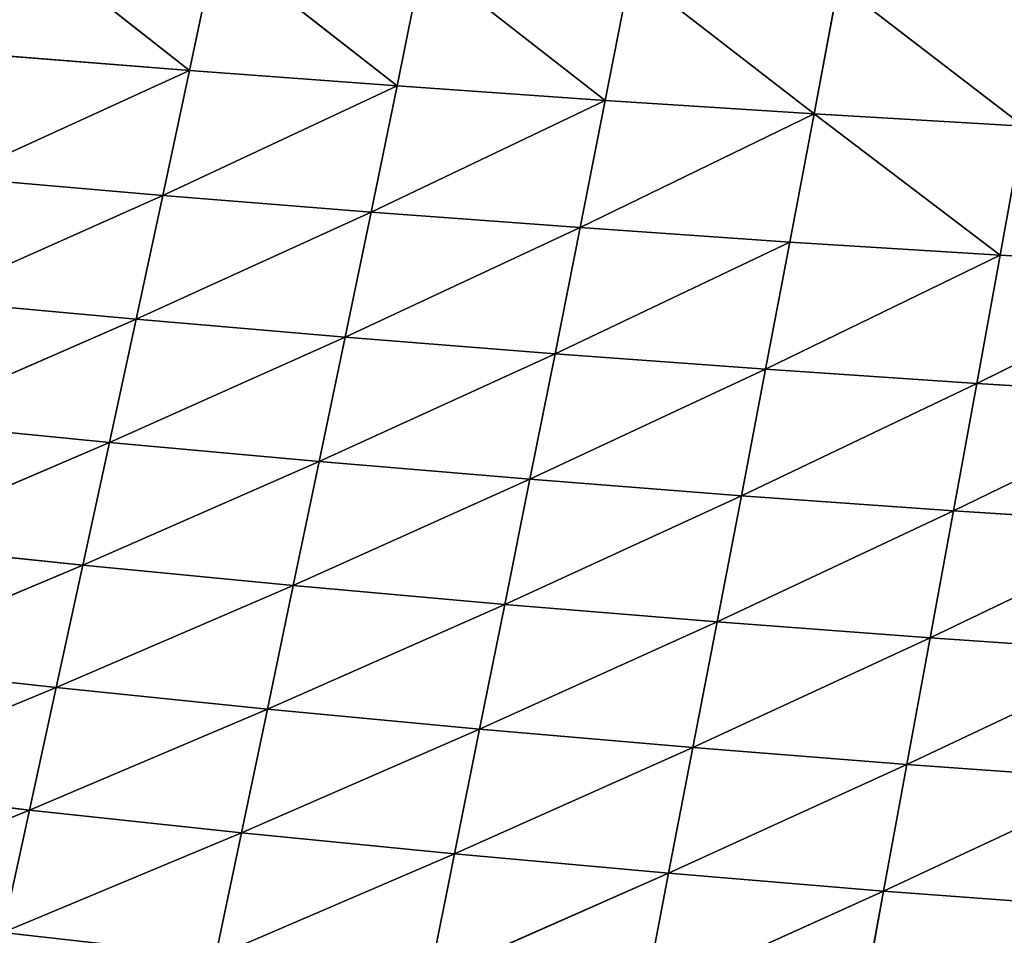
# Model space of a CAD drawing. Extents: x 4.5 to 24.5, y 5.2 to 23.5.
# Drawn here: x 11.6 to 12.2, y 17.8 to 18.3 of the extents above; entities that cross this region are included whole.
import ezdxf

# ---------------------------------------------------------------- set-up
doc = ezdxf.new("R2010")
doc.units = 0
doc.header["$MEASUREMENT"] = 0
doc.layers.get('0').update_dxf_attribs({"color": 13, "linetype": 'CONTINUOUS'})
doc.layers.add('DEFAULT', color=250, linetype='CONTINUOUS')

# ---------------------------------------------------------------- blocks, each defined once
blk = doc.blocks.new('GROUP_2')
at = {"color": 7}
for p, q in [((7.13827, 13.15769, 4.7623), (7.24186, 13.07602, 4.63458)), ((7.24186, 13.07602, 4.63458), (7.25723, 13.14895, 4.75325)), ((7.25723, 13.14895, 4.75325), (7.3616, 13.06709, 4.62443)), ((7.3616, 13.06709, 4.62443), (7.37655, 13.14075, 4.74488)), ((7.37655, 13.14075, 4.74488), (7.4817, 13.05877, 4.61509)), ((7.4817, 13.05877, 4.61509), (7.4962, 13.1331, 4.73719)), ((7.4962, 13.1331, 4.73719), (7.60216, 13.05107, 4.60654)), ((7.60216, 13.05107, 4.60654), (7.61616, 13.126, 4.73018)), ((7.61616, 13.126, 4.73018), (7.72292, 13.04395, 4.59878)), ((7.24186, 13.07602, 4.63458), (7.12255, 13.08554, 4.64554)), ((7.10683, 13.01428, 4.52828), (7.24186, 13.07602, 4.63458)), ((7.24186, 13.07602, 4.63458), (7.2265, 13.00399, 4.51541)), ((7.3616, 13.06709, 4.62443), (7.24186, 13.07602, 4.63458)), ((7.2265, 13.00399, 4.51541), (7.3616, 13.06709, 4.62443)), ((7.3616, 13.06709, 4.62443), (7.34664, 12.99436, 4.50348)), ((7.4817, 13.05877, 4.61509), (7.3616, 13.06709, 4.62443)), ((7.34664, 12.99436, 4.50348), (7.4817, 13.05877, 4.61509)), ((7.4817, 13.05877, 4.61509), (7.46721, 12.98539, 4.49247)), ((7.60216, 13.05107, 4.60654), (7.4817, 13.05877, 4.61509)), ((7.46721, 12.98539, 4.49247), (7.60216, 13.05107, 4.60654)), ((7.60216, 13.05107, 4.60654), (7.58817, 12.97707, 4.48238)), ((7.60216, 13.05107, 4.60654), (7.70947, 12.96942, 4.4732)), ((7.72292, 13.04395, 4.59878), (7.60216, 13.05107, 4.60654)), ((7.70947, 12.96942, 4.4732), (7.72292, 13.04395, 4.59878)), ((7.2265, 13.00399, 4.51541), (7.10683, 13.01428, 4.52828)), ((7.09112, 12.94359, 4.41066), (7.2265, 13.00399, 4.51541)), ((7.2265, 13.00399, 4.51541), (7.21115, 12.93253, 4.39588)), ((7.34664, 12.99436, 4.50348), (7.2265, 13.00399, 4.51541)), ((7.21115, 12.93253, 4.39588), (7.34664, 12.99436, 4.50348)), ((7.34664, 12.99436, 4.50348), (7.3317, 12.9222, 4.38215)), ((7.46721, 12.98539, 4.49247), (7.34664, 12.99436, 4.50348)), ((7.3317, 12.9222, 4.38215), (7.46721, 12.98539, 4.49247)), ((7.46721, 12.98539, 4.49247), (7.45273, 12.91259, 4.36948)), ((7.58817, 12.97707, 4.48238), (7.46721, 12.98539, 4.49247)), ((7.45273, 12.91259, 4.36948), (7.58817, 12.97707, 4.48238)), ((7.58817, 12.97707, 4.48238), (7.57418, 12.90369, 4.35784)), ((7.70947, 12.96942, 4.4732), (7.58817, 12.97707, 4.48238)), ((7.57418, 12.90369, 4.35784), (7.70947, 12.96942, 4.4732)), ((7.70947, 12.96942, 4.4732), (7.69602, 12.8955, 4.34724)), ((7.83109, 12.96242, 4.46492), (7.70947, 12.96942, 4.4732)), ((7.69602, 12.8955, 4.34724), (7.83109, 12.96242, 4.46492)), ((7.21115, 12.93253, 4.39588), (7.09112, 12.94359, 4.41066)), ((7.07541, 12.87329, 4.29284), (7.21115, 12.93253, 4.39588)), ((7.21115, 12.93253, 4.39588), (7.1958, 12.86149, 4.27614)), ((7.3317, 12.9222, 4.38215), (7.21115, 12.93253, 4.39588)), ((7.1958, 12.86149, 4.27614), (7.3317, 12.9222, 4.38215)), ((7.3317, 12.9222, 4.38215), (7.31676, 12.85046, 4.26062)), ((7.45273, 12.91259, 4.36948), (7.3317, 12.9222, 4.38215)), ((7.31676, 12.85046, 4.26062), (7.45273, 12.91259, 4.36948)), ((7.45273, 12.91259, 4.36948), (7.43823, 12.8402, 4.24627)), ((7.57418, 12.90369, 4.35784), (7.45273, 12.91259, 4.36948)), ((7.43823, 12.8402, 4.24627), (7.57418, 12.90369, 4.35784)), ((7.57418, 12.90369, 4.35784), (7.56019, 12.83072, 4.23309)), ((7.69602, 12.8955, 4.34724), (7.57418, 12.90369, 4.35784)), ((7.56019, 12.83072, 4.23309), (7.69602, 12.8955, 4.34724)), ((7.69602, 12.8955, 4.34724), (7.68256, 12.82201, 4.22106)), ((7.81821, 12.88802, 4.33765), (7.69602, 12.8955, 4.34724)), ((7.68256, 12.82201, 4.22106), (7.81821, 12.88802, 4.33765)), ((7.1958, 12.86149, 4.27614), (7.07541, 12.87329, 4.29284)), ((7.05969, 12.80324, 4.17488), (7.1958, 12.86149, 4.27614)), ((7.1958, 12.86149, 4.27614), (7.18043, 12.79069, 4.15627)), ((7.31676, 12.85046, 4.26062), (7.1958, 12.86149, 4.27614)), ((7.18043, 12.79069, 4.15627), (7.31676, 12.85046, 4.26062)), ((7.31676, 12.85046, 4.26062), (7.30179, 12.77896, 4.13895)), ((7.43823, 12.8402, 4.24627), (7.31676, 12.85046, 4.26062)), ((7.30179, 12.77896, 4.13895), (7.43823, 12.8402, 4.24627)), ((7.43823, 12.8402, 4.24627), (7.42373, 12.76807, 4.12293)), ((7.56019, 12.83072, 4.23309), (7.43823, 12.8402, 4.24627)), ((7.42373, 12.76807, 4.12293), (7.56019, 12.83072, 4.23309)), ((7.56019, 12.83072, 4.23309), (7.54618, 12.75801, 4.1082)), ((7.68256, 12.82201, 4.22106), (7.56019, 12.83072, 4.23309)), ((7.54618, 12.75801, 4.1082), (7.68256, 12.82201, 4.22106)), ((7.68256, 12.82201, 4.22106), (7.66911, 12.74877, 4.09474)), ((7.80534, 12.81406, 4.21017), (7.68256, 12.82201, 4.22106)), ((7.66911, 12.74877, 4.09474), (7.80534, 12.81406, 4.21017)), ((7.18043, 12.79069, 4.15627), (7.05969, 12.80324, 4.17488)), ((7.04397, 12.73334, 4.05685), (7.18043, 12.79069, 4.15627)), ((7.18043, 12.79069, 4.15627), (7.16507, 12.72002, 4.03631)), ((7.30179, 12.77896, 4.13895), (7.18043, 12.79069, 4.15627)), ((7.16507, 12.72002, 4.03631), (7.30179, 12.77896, 4.13895)), ((7.30179, 12.77896, 4.13895), (7.28684, 12.70762, 4.01719)), ((7.42373, 12.76807, 4.12293), (7.30179, 12.77896, 4.13895)), ((7.28684, 12.70762, 4.01719), (7.42373, 12.76807, 4.12293)), ((7.42373, 12.76807, 4.12293), (7.40923, 12.69608, 3.9995)), ((7.54618, 12.75801, 4.1082), (7.42373, 12.76807, 4.12293)), ((7.40923, 12.69608, 3.9995), (7.54618, 12.75801, 4.1082)), ((7.54618, 12.75801, 4.1082), (7.53219, 12.68545, 3.98321)), ((7.66911, 12.74877, 4.09474), (7.54618, 12.75801, 4.1082)), ((7.53219, 12.68545, 3.98321), (7.66911, 12.74877, 4.09474)), ((7.66911, 12.74877, 4.09474), (7.65565, 12.67569, 3.96833)), ((7.79245, 12.74035, 4.08253), (7.66911, 12.74877, 4.09474)), ((7.65565, 12.67569, 3.96833), (7.79245, 12.74035, 4.08253)), ((7.16507, 12.72002, 4.03631), (7.04397, 12.73334, 4.05685)), ((7.02826, 12.66346, 3.93879), (7.16507, 12.72002, 4.03631)), ((7.16507, 12.72002, 4.03631), (7.14971, 12.64941, 3.91633)), ((7.28684, 12.70762, 4.01719), (7.16507, 12.72002, 4.03631)), ((7.14971, 12.64941, 3.91633), (7.28684, 12.70762, 4.01719)), ((7.28684, 12.70762, 4.01719), (7.2719, 12.6363, 3.89542)), ((7.40923, 12.69608, 3.9995), (7.28684, 12.70762, 4.01719)), ((7.2719, 12.6363, 3.89542), (7.40923, 12.69608, 3.9995)), ((7.40923, 12.69608, 3.9995), (7.39475, 12.62414, 3.87605)), ((7.53219, 12.68545, 3.98321), (7.40923, 12.69608, 3.9995)), ((7.39475, 12.62414, 3.87605), (7.53219, 12.68545, 3.98321)), ((7.53219, 12.68545, 3.98321), (7.5182, 12.61292, 3.85821)), ((7.65565, 12.67569, 3.96833), (7.53219, 12.68545, 3.98321)), ((7.5182, 12.61292, 3.85821), (7.65565, 12.67569, 3.96833)), ((7.65565, 12.67569, 3.96833), (7.64219, 12.60264, 3.8419)), ((7.77956, 12.6668, 3.95482), (7.65565, 12.67569, 3.96833)), ((7.14971, 12.64941, 3.91633), (7.02826, 12.66346, 3.93879)), ((7.64219, 12.60264, 3.8419), (7.77956, 12.6668, 3.95482)), ((7.01255, 12.59352, 3.82077), (7.14971, 12.64941, 3.91633)), ((7.14971, 12.64941, 3.91633), (7.13436, 12.57873, 3.79639)), ((7.2719, 12.6363, 3.89542), (7.14971, 12.64941, 3.91633)), ((7.13436, 12.57873, 3.79639), (7.2719, 12.6363, 3.89542)), ((7.2719, 12.6363, 3.89542), (7.25696, 12.56493, 3.77368)), ((7.39475, 12.62414, 3.87605), (7.2719, 12.6363, 3.89542)), ((7.25696, 12.56493, 3.77368), (7.39475, 12.62414, 3.87605)), ((7.39475, 12.62414, 3.87605), (7.38026, 12.55213, 3.75263)), ((7.5182, 12.61292, 3.85821), (7.39475, 12.62414, 3.87605)), ((7.38026, 12.55213, 3.75263), (7.5182, 12.61292, 3.85821)), ((7.5182, 12.61292, 3.85821), (7.50422, 12.54033, 3.73325)), ((7.64219, 12.60264, 3.8419), (7.5182, 12.61292, 3.85821)), ((7.50422, 12.54033, 3.73325), (7.64219, 12.60264, 3.8419)), ((7.64219, 12.60264, 3.8419), (7.62875, 12.52954, 3.7155)), ((7.76668, 12.59328, 3.82708), (7.64219, 12.60264, 3.8419)), ((7.25696, 12.56493, 3.77368), (7.13436, 12.57873, 3.79639))]:
    blk.add_line(p, q, dxfattribs=at)
at = {"layer": 'DEFAULT', "color": 7}
mesh = blk.add_polyface(dxfattribs=at)
corners = [(7.13827, 13.15769, 4.7623), (7.12255, 13.08554, 4.64554), (7.24186, 13.07602, 4.63458)]
mesh.append_faces([[corners[k] for k in face] for face in [(0, 1, 2)]], dxfattribs={"color": 7})
mesh = blk.add_polyface(dxfattribs=at)
corners = [(7.13827, 13.15769, 4.7623), (7.24186, 13.07602, 4.63458), (7.25723, 13.14895, 4.75325)]
mesh.append_faces([[corners[k] for k in face] for face in [(0, 1, 2)]], dxfattribs={"color": 7})
mesh = blk.add_polyface(dxfattribs=at)
corners = [(7.25723, 13.14895, 4.75325), (7.24186, 13.07602, 4.63458), (7.3616, 13.06709, 4.62443)]
mesh.append_faces([[corners[k] for k in face] for face in [(0, 1, 2)]], dxfattribs={"color": 7})
mesh = blk.add_polyface(dxfattribs=at)
corners = [(7.25723, 13.14895, 4.75325), (7.3616, 13.06709, 4.62443), (7.37655, 13.14075, 4.74488)]
mesh.append_faces([[corners[k] for k in face] for face in [(0, 1, 2)]], dxfattribs={"color": 7})
mesh = blk.add_polyface(dxfattribs=at)
corners = [(7.37655, 13.14075, 4.74488), (7.3616, 13.06709, 4.62443), (7.4817, 13.05877, 4.61509)]
mesh.append_faces([[corners[k] for k in face] for face in [(0, 1, 2)]], dxfattribs={"color": 7})
mesh = blk.add_polyface(dxfattribs=at)
corners = [(7.37655, 13.14075, 4.74488), (7.4817, 13.05877, 4.61509), (7.4962, 13.1331, 4.73719)]
mesh.append_faces([[corners[k] for k in face] for face in [(0, 1, 2)]], dxfattribs={"color": 7})
mesh = blk.add_polyface(dxfattribs=at)
corners = [(7.4962, 13.1331, 4.73719), (7.4817, 13.05877, 4.61509), (7.60216, 13.05107, 4.60654)]
mesh.append_faces([[corners[k] for k in face] for face in [(0, 1, 2)]], dxfattribs={"color": 7})
mesh = blk.add_polyface(dxfattribs=at)
corners = [(7.4962, 13.1331, 4.73719), (7.60216, 13.05107, 4.60654), (7.61616, 13.126, 4.73018)]
mesh.append_faces([[corners[k] for k in face] for face in [(0, 1, 2)]], dxfattribs={"color": 7})
mesh = blk.add_polyface(dxfattribs=at)
corners = [(7.61616, 13.126, 4.73018), (7.60216, 13.05107, 4.60654), (7.72292, 13.04395, 4.59878)]
mesh.append_faces([[corners[k] for k in face] for face in [(0, 1, 2)]], dxfattribs={"color": 7})
mesh = blk.add_polyface(dxfattribs=at)
corners = [(7.61616, 13.126, 4.73018), (7.72292, 13.04395, 4.59878), (7.73639, 13.11943, 4.72383)]
mesh.append_faces([[corners[k] for k in face] for face in [(0, 1, 2)]], dxfattribs={"color": 7})
mesh = blk.add_polyface(dxfattribs=at)
corners = [(7.12255, 13.08554, 4.64554), (7.10683, 13.01428, 4.52828), (7.24186, 13.07602, 4.63458)]
mesh.append_faces([[corners[k] for k in face] for face in [(0, 1, 2)]], dxfattribs={"color": 7})
mesh = blk.add_polyface(dxfattribs=at)
corners = [(7.24186, 13.07602, 4.63458), (7.10683, 13.01428, 4.52828), (7.2265, 13.00399, 4.51541)]
mesh.append_faces([[corners[k] for k in face] for face in [(0, 1, 2)]], dxfattribs={"color": 7})
mesh = blk.add_polyface(dxfattribs=at)
corners = [(7.24186, 13.07602, 4.63458), (7.2265, 13.00399, 4.51541), (7.3616, 13.06709, 4.62443)]
mesh.append_faces([[corners[k] for k in face] for face in [(0, 1, 2)]], dxfattribs={"color": 7})
mesh = blk.add_polyface(dxfattribs=at)
corners = [(7.3616, 13.06709, 4.62443), (7.2265, 13.00399, 4.51541), (7.34664, 12.99436, 4.50348)]
mesh.append_faces([[corners[k] for k in face] for face in [(0, 1, 2)]], dxfattribs={"color": 7})
mesh = blk.add_polyface(dxfattribs=at)
corners = [(7.3616, 13.06709, 4.62443), (7.34664, 12.99436, 4.50348), (7.4817, 13.05877, 4.61509)]
mesh.append_faces([[corners[k] for k in face] for face in [(0, 1, 2)]], dxfattribs={"color": 7})
mesh = blk.add_polyface(dxfattribs=at)
corners = [(7.4817, 13.05877, 4.61509), (7.34664, 12.99436, 4.50348), (7.46721, 12.98539, 4.49247)]
mesh.append_faces([[corners[k] for k in face] for face in [(0, 1, 2)]], dxfattribs={"color": 7})
mesh = blk.add_polyface(dxfattribs=at)
corners = [(7.4817, 13.05877, 4.61509), (7.46721, 12.98539, 4.49247), (7.60216, 13.05107, 4.60654)]
mesh.append_faces([[corners[k] for k in face] for face in [(0, 1, 2)]], dxfattribs={"color": 7})
mesh = blk.add_polyface(dxfattribs=at)
corners = [(7.60216, 13.05107, 4.60654), (7.46721, 12.98539, 4.49247), (7.58817, 12.97707, 4.48238)]
mesh.append_faces([[corners[k] for k in face] for face in [(0, 1, 2)]], dxfattribs={"color": 7})
mesh = blk.add_polyface(dxfattribs=at)
corners = [(7.60216, 13.05107, 4.60654), (7.58817, 12.97707, 4.48238), (7.70947, 12.96942, 4.4732)]
mesh.append_faces([[corners[k] for k in face] for face in [(0, 1, 2)]], dxfattribs={"color": 7})
mesh = blk.add_polyface(dxfattribs=at)
corners = [(7.60216, 13.05107, 4.60654), (7.70947, 12.96942, 4.4732), (7.72292, 13.04395, 4.59878)]
mesh.append_faces([[corners[k] for k in face] for face in [(0, 1, 2)]], dxfattribs={"color": 7})
mesh = blk.add_polyface(dxfattribs=at)
corners = [(7.72292, 13.04395, 4.59878), (7.70947, 12.96942, 4.4732), (7.83109, 12.96242, 4.46492)]
mesh.append_faces([[corners[k] for k in face] for face in [(0, 1, 2)]], dxfattribs={"color": 7})
mesh = blk.add_polyface(dxfattribs=at)
corners = [(7.10683, 13.01428, 4.52828), (7.09112, 12.94359, 4.41066), (7.2265, 13.00399, 4.51541)]
mesh.append_faces([[corners[k] for k in face] for face in [(0, 1, 2)]], dxfattribs={"color": 7})
mesh = blk.add_polyface(dxfattribs=at)
corners = [(7.2265, 13.00399, 4.51541), (7.09112, 12.94359, 4.41066), (7.21115, 12.93253, 4.39588)]
mesh.append_faces([[corners[k] for k in face] for face in [(0, 1, 2)]], dxfattribs={"color": 7})
mesh = blk.add_polyface(dxfattribs=at)
corners = [(7.2265, 13.00399, 4.51541), (7.21115, 12.93253, 4.39588), (7.34664, 12.99436, 4.50348)]
mesh.append_faces([[corners[k] for k in face] for face in [(0, 1, 2)]], dxfattribs={"color": 7})
mesh = blk.add_polyface(dxfattribs=at)
corners = [(7.34664, 12.99436, 4.50348), (7.21115, 12.93253, 4.39588), (7.3317, 12.9222, 4.38215)]
mesh.append_faces([[corners[k] for k in face] for face in [(0, 1, 2)]], dxfattribs={"color": 7})
mesh = blk.add_polyface(dxfattribs=at)
corners = [(7.34664, 12.99436, 4.50348), (7.3317, 12.9222, 4.38215), (7.46721, 12.98539, 4.49247)]
mesh.append_faces([[corners[k] for k in face] for face in [(0, 1, 2)]], dxfattribs={"color": 7})
mesh = blk.add_polyface(dxfattribs=at)
corners = [(7.46721, 12.98539, 4.49247), (7.3317, 12.9222, 4.38215), (7.45273, 12.91259, 4.36948)]
mesh.append_faces([[corners[k] for k in face] for face in [(0, 1, 2)]], dxfattribs={"color": 7})
mesh = blk.add_polyface(dxfattribs=at)
corners = [(7.46721, 12.98539, 4.49247), (7.45273, 12.91259, 4.36948), (7.58817, 12.97707, 4.48238)]
mesh.append_faces([[corners[k] for k in face] for face in [(0, 1, 2)]], dxfattribs={"color": 7})
mesh = blk.add_polyface(dxfattribs=at)
corners = [(7.58817, 12.97707, 4.48238), (7.45273, 12.91259, 4.36948), (7.57418, 12.90369, 4.35784)]
mesh.append_faces([[corners[k] for k in face] for face in [(0, 1, 2)]], dxfattribs={"color": 7})
mesh = blk.add_polyface(dxfattribs=at)
corners = [(7.58817, 12.97707, 4.48238), (7.57418, 12.90369, 4.35784), (7.70947, 12.96942, 4.4732)]
mesh.append_faces([[corners[k] for k in face] for face in [(0, 1, 2)]], dxfattribs={"color": 7})
mesh = blk.add_polyface(dxfattribs=at)
corners = [(7.70947, 12.96942, 4.4732), (7.57418, 12.90369, 4.35784), (7.69602, 12.8955, 4.34724)]
mesh.append_faces([[corners[k] for k in face] for face in [(0, 1, 2)]], dxfattribs={"color": 7})
mesh = blk.add_polyface(dxfattribs=at)
corners = [(7.70947, 12.96942, 4.4732), (7.69602, 12.8955, 4.34724), (7.83109, 12.96242, 4.46492)]
mesh.append_faces([[corners[k] for k in face] for face in [(0, 1, 2)]], dxfattribs={"color": 7})
mesh = blk.add_polyface(dxfattribs=at)
corners = [(7.83109, 12.96242, 4.46492), (7.69602, 12.8955, 4.34724), (7.81821, 12.88802, 4.33765)]
mesh.append_faces([[corners[k] for k in face] for face in [(0, 1, 2)]], dxfattribs={"color": 7})
mesh = blk.add_polyface(dxfattribs=at)
corners = [(7.09112, 12.94359, 4.41066), (7.07541, 12.87329, 4.29284), (7.21115, 12.93253, 4.39588)]
mesh.append_faces([[corners[k] for k in face] for face in [(0, 1, 2)]], dxfattribs={"color": 7})
mesh = blk.add_polyface(dxfattribs=at)
corners = [(7.21115, 12.93253, 4.39588), (7.07541, 12.87329, 4.29284), (7.1958, 12.86149, 4.27614)]
mesh.append_faces([[corners[k] for k in face] for face in [(0, 1, 2)]], dxfattribs={"color": 7})
mesh = blk.add_polyface(dxfattribs=at)
corners = [(7.21115, 12.93253, 4.39588), (7.1958, 12.86149, 4.27614), (7.3317, 12.9222, 4.38215)]
mesh.append_faces([[corners[k] for k in face] for face in [(0, 1, 2)]], dxfattribs={"color": 7})
mesh = blk.add_polyface(dxfattribs=at)
corners = [(7.3317, 12.9222, 4.38215), (7.1958, 12.86149, 4.27614), (7.31676, 12.85046, 4.26062)]
mesh.append_faces([[corners[k] for k in face] for face in [(0, 1, 2)]], dxfattribs={"color": 7})
mesh = blk.add_polyface(dxfattribs=at)
corners = [(7.3317, 12.9222, 4.38215), (7.31676, 12.85046, 4.26062), (7.45273, 12.91259, 4.36948)]
mesh.append_faces([[corners[k] for k in face] for face in [(0, 1, 2)]], dxfattribs={"color": 7})
mesh = blk.add_polyface(dxfattribs=at)
corners = [(7.45273, 12.91259, 4.36948), (7.31676, 12.85046, 4.26062), (7.43823, 12.8402, 4.24627)]
mesh.append_faces([[corners[k] for k in face] for face in [(0, 1, 2)]], dxfattribs={"color": 7})
mesh = blk.add_polyface(dxfattribs=at)
corners = [(7.45273, 12.91259, 4.36948), (7.43823, 12.8402, 4.24627), (7.57418, 12.90369, 4.35784)]
mesh.append_faces([[corners[k] for k in face] for face in [(0, 1, 2)]], dxfattribs={"color": 7})
mesh = blk.add_polyface(dxfattribs=at)
corners = [(7.57418, 12.90369, 4.35784), (7.43823, 12.8402, 4.24627), (7.56019, 12.83072, 4.23309)]
mesh.append_faces([[corners[k] for k in face] for face in [(0, 1, 2)]], dxfattribs={"color": 7})
mesh = blk.add_polyface(dxfattribs=at)
corners = [(7.57418, 12.90369, 4.35784), (7.56019, 12.83072, 4.23309), (7.69602, 12.8955, 4.34724)]
mesh.append_faces([[corners[k] for k in face] for face in [(0, 1, 2)]], dxfattribs={"color": 7})
mesh = blk.add_polyface(dxfattribs=at)
corners = [(7.69602, 12.8955, 4.34724), (7.56019, 12.83072, 4.23309), (7.68256, 12.82201, 4.22106)]
mesh.append_faces([[corners[k] for k in face] for face in [(0, 1, 2)]], dxfattribs={"color": 7})
mesh = blk.add_polyface(dxfattribs=at)
corners = [(7.69602, 12.8955, 4.34724), (7.68256, 12.82201, 4.22106), (7.81821, 12.88802, 4.33765)]
mesh.append_faces([[corners[k] for k in face] for face in [(0, 1, 2)]], dxfattribs={"color": 7})
mesh = blk.add_polyface(dxfattribs=at)
corners = [(7.81821, 12.88802, 4.33765), (7.68256, 12.82201, 4.22106), (7.80534, 12.81406, 4.21017)]
mesh.append_faces([[corners[k] for k in face] for face in [(0, 1, 2)]], dxfattribs={"color": 7})
mesh = blk.add_polyface(dxfattribs=at)
corners = [(7.07541, 12.87329, 4.29284), (7.05969, 12.80324, 4.17488), (7.1958, 12.86149, 4.27614)]
mesh.append_faces([[corners[k] for k in face] for face in [(0, 1, 2)]], dxfattribs={"color": 7})
mesh = blk.add_polyface(dxfattribs=at)
corners = [(7.1958, 12.86149, 4.27614), (7.05969, 12.80324, 4.17488), (7.18043, 12.79069, 4.15627)]
mesh.append_faces([[corners[k] for k in face] for face in [(0, 1, 2)]], dxfattribs={"color": 7})
mesh = blk.add_polyface(dxfattribs=at)
corners = [(7.1958, 12.86149, 4.27614), (7.18043, 12.79069, 4.15627), (7.31676, 12.85046, 4.26062)]
mesh.append_faces([[corners[k] for k in face] for face in [(0, 1, 2)]], dxfattribs={"color": 7})
mesh = blk.add_polyface(dxfattribs=at)
corners = [(7.31676, 12.85046, 4.26062), (7.18043, 12.79069, 4.15627), (7.30179, 12.77896, 4.13895)]
mesh.append_faces([[corners[k] for k in face] for face in [(0, 1, 2)]], dxfattribs={"color": 7})
mesh = blk.add_polyface(dxfattribs=at)
corners = [(7.31676, 12.85046, 4.26062), (7.30179, 12.77896, 4.13895), (7.43823, 12.8402, 4.24627)]
mesh.append_faces([[corners[k] for k in face] for face in [(0, 1, 2)]], dxfattribs={"color": 7})
mesh = blk.add_polyface(dxfattribs=at)
corners = [(7.43823, 12.8402, 4.24627), (7.30179, 12.77896, 4.13895), (7.42373, 12.76807, 4.12293)]
mesh.append_faces([[corners[k] for k in face] for face in [(0, 1, 2)]], dxfattribs={"color": 7})
mesh = blk.add_polyface(dxfattribs=at)
corners = [(7.43823, 12.8402, 4.24627), (7.42373, 12.76807, 4.12293), (7.56019, 12.83072, 4.23309)]
mesh.append_faces([[corners[k] for k in face] for face in [(0, 1, 2)]], dxfattribs={"color": 7})
mesh = blk.add_polyface(dxfattribs=at)
corners = [(7.56019, 12.83072, 4.23309), (7.42373, 12.76807, 4.12293), (7.54618, 12.75801, 4.1082)]
mesh.append_faces([[corners[k] for k in face] for face in [(0, 1, 2)]], dxfattribs={"color": 7})
mesh = blk.add_polyface(dxfattribs=at)
corners = [(7.56019, 12.83072, 4.23309), (7.54618, 12.75801, 4.1082), (7.68256, 12.82201, 4.22106)]
mesh.append_faces([[corners[k] for k in face] for face in [(0, 1, 2)]], dxfattribs={"color": 7})
mesh = blk.add_polyface(dxfattribs=at)
corners = [(7.68256, 12.82201, 4.22106), (7.54618, 12.75801, 4.1082), (7.66911, 12.74877, 4.09474)]
mesh.append_faces([[corners[k] for k in face] for face in [(0, 1, 2)]], dxfattribs={"color": 7})
mesh = blk.add_polyface(dxfattribs=at)
corners = [(7.68256, 12.82201, 4.22106), (7.66911, 12.74877, 4.09474), (7.80534, 12.81406, 4.21017)]
mesh.append_faces([[corners[k] for k in face] for face in [(0, 1, 2)]], dxfattribs={"color": 7})
mesh = blk.add_polyface(dxfattribs=at)
corners = [(7.80534, 12.81406, 4.21017), (7.66911, 12.74877, 4.09474), (7.79245, 12.74035, 4.08253)]
mesh.append_faces([[corners[k] for k in face] for face in [(0, 1, 2)]], dxfattribs={"color": 7})
mesh = blk.add_polyface(dxfattribs=at)
corners = [(7.05969, 12.80324, 4.17488), (7.04397, 12.73334, 4.05685), (7.18043, 12.79069, 4.15627)]
mesh.append_faces([[corners[k] for k in face] for face in [(0, 1, 2)]], dxfattribs={"color": 7})
mesh = blk.add_polyface(dxfattribs=at)
corners = [(7.18043, 12.79069, 4.15627), (7.04397, 12.73334, 4.05685), (7.16507, 12.72002, 4.03631)]
mesh.append_faces([[corners[k] for k in face] for face in [(0, 1, 2)]], dxfattribs={"color": 7})
mesh = blk.add_polyface(dxfattribs=at)
corners = [(7.18043, 12.79069, 4.15627), (7.16507, 12.72002, 4.03631), (7.30179, 12.77896, 4.13895)]
mesh.append_faces([[corners[k] for k in face] for face in [(0, 1, 2)]], dxfattribs={"color": 7})
mesh = blk.add_polyface(dxfattribs=at)
corners = [(7.30179, 12.77896, 4.13895), (7.16507, 12.72002, 4.03631), (7.28684, 12.70762, 4.01719)]
mesh.append_faces([[corners[k] for k in face] for face in [(0, 1, 2)]], dxfattribs={"color": 7})
mesh = blk.add_polyface(dxfattribs=at)
corners = [(7.30179, 12.77896, 4.13895), (7.28684, 12.70762, 4.01719), (7.42373, 12.76807, 4.12293)]
mesh.append_faces([[corners[k] for k in face] for face in [(0, 1, 2)]], dxfattribs={"color": 7})
mesh = blk.add_polyface(dxfattribs=at)
corners = [(7.42373, 12.76807, 4.12293), (7.28684, 12.70762, 4.01719), (7.40923, 12.69608, 3.9995)]
mesh.append_faces([[corners[k] for k in face] for face in [(0, 1, 2)]], dxfattribs={"color": 7})
mesh = blk.add_polyface(dxfattribs=at)
corners = [(7.42373, 12.76807, 4.12293), (7.40923, 12.69608, 3.9995), (7.54618, 12.75801, 4.1082)]
mesh.append_faces([[corners[k] for k in face] for face in [(0, 1, 2)]], dxfattribs={"color": 7})
mesh = blk.add_polyface(dxfattribs=at)
corners = [(7.54618, 12.75801, 4.1082), (7.40923, 12.69608, 3.9995), (7.53219, 12.68545, 3.98321)]
mesh.append_faces([[corners[k] for k in face] for face in [(0, 1, 2)]], dxfattribs={"color": 7})
mesh = blk.add_polyface(dxfattribs=at)
corners = [(7.54618, 12.75801, 4.1082), (7.53219, 12.68545, 3.98321), (7.66911, 12.74877, 4.09474)]
mesh.append_faces([[corners[k] for k in face] for face in [(0, 1, 2)]], dxfattribs={"color": 7})
mesh = blk.add_polyface(dxfattribs=at)
corners = [(7.66911, 12.74877, 4.09474), (7.53219, 12.68545, 3.98321), (7.65565, 12.67569, 3.96833)]
mesh.append_faces([[corners[k] for k in face] for face in [(0, 1, 2)]], dxfattribs={"color": 7})
mesh = blk.add_polyface(dxfattribs=at)
corners = [(7.66911, 12.74877, 4.09474), (7.65565, 12.67569, 3.96833), (7.79245, 12.74035, 4.08253)]
mesh.append_faces([[corners[k] for k in face] for face in [(0, 1, 2)]], dxfattribs={"color": 7})
mesh = blk.add_polyface(dxfattribs=at)
corners = [(7.79245, 12.74035, 4.08253), (7.65565, 12.67569, 3.96833), (7.77956, 12.6668, 3.95482)]
mesh.append_faces([[corners[k] for k in face] for face in [(0, 1, 2)]], dxfattribs={"color": 7})
mesh = blk.add_polyface(dxfattribs=at)
corners = [(7.04397, 12.73334, 4.05685), (7.02826, 12.66346, 3.93879), (7.16507, 12.72002, 4.03631)]
mesh.append_faces([[corners[k] for k in face] for face in [(0, 1, 2)]], dxfattribs={"color": 7})
mesh = blk.add_polyface(dxfattribs=at)
corners = [(7.16507, 12.72002, 4.03631), (7.02826, 12.66346, 3.93879), (7.14971, 12.64941, 3.91633)]
mesh.append_faces([[corners[k] for k in face] for face in [(0, 1, 2)]], dxfattribs={"color": 7})
mesh = blk.add_polyface(dxfattribs=at)
corners = [(7.16507, 12.72002, 4.03631), (7.14971, 12.64941, 3.91633), (7.28684, 12.70762, 4.01719)]
mesh.append_faces([[corners[k] for k in face] for face in [(0, 1, 2)]], dxfattribs={"color": 7})
mesh = blk.add_polyface(dxfattribs=at)
corners = [(7.28684, 12.70762, 4.01719), (7.14971, 12.64941, 3.91633), (7.2719, 12.6363, 3.89542)]
mesh.append_faces([[corners[k] for k in face] for face in [(0, 1, 2)]], dxfattribs={"color": 7})
mesh = blk.add_polyface(dxfattribs=at)
corners = [(7.28684, 12.70762, 4.01719), (7.2719, 12.6363, 3.89542), (7.40923, 12.69608, 3.9995)]
mesh.append_faces([[corners[k] for k in face] for face in [(0, 1, 2)]], dxfattribs={"color": 7})
mesh = blk.add_polyface(dxfattribs=at)
corners = [(7.40923, 12.69608, 3.9995), (7.2719, 12.6363, 3.89542), (7.39475, 12.62414, 3.87605)]
mesh.append_faces([[corners[k] for k in face] for face in [(0, 1, 2)]], dxfattribs={"color": 7})
mesh = blk.add_polyface(dxfattribs=at)
corners = [(7.40923, 12.69608, 3.9995), (7.39475, 12.62414, 3.87605), (7.53219, 12.68545, 3.98321)]
mesh.append_faces([[corners[k] for k in face] for face in [(0, 1, 2)]], dxfattribs={"color": 7})
mesh = blk.add_polyface(dxfattribs=at)
corners = [(7.53219, 12.68545, 3.98321), (7.39475, 12.62414, 3.87605), (7.5182, 12.61292, 3.85821)]
mesh.append_faces([[corners[k] for k in face] for face in [(0, 1, 2)]], dxfattribs={"color": 7})
mesh = blk.add_polyface(dxfattribs=at)
corners = [(7.53219, 12.68545, 3.98321), (7.5182, 12.61292, 3.85821), (7.65565, 12.67569, 3.96833)]
mesh.append_faces([[corners[k] for k in face] for face in [(0, 1, 2)]], dxfattribs={"color": 7})
mesh = blk.add_polyface(dxfattribs=at)
corners = [(7.65565, 12.67569, 3.96833), (7.5182, 12.61292, 3.85821), (7.64219, 12.60264, 3.8419)]
mesh.append_faces([[corners[k] for k in face] for face in [(0, 1, 2)]], dxfattribs={"color": 7})
mesh = blk.add_polyface(dxfattribs=at)
corners = [(7.65565, 12.67569, 3.96833), (7.64219, 12.60264, 3.8419), (7.77956, 12.6668, 3.95482)]
mesh.append_faces([[corners[k] for k in face] for face in [(0, 1, 2)]], dxfattribs={"color": 7})
mesh = blk.add_polyface(dxfattribs=at)
corners = [(7.02826, 12.66346, 3.93879), (7.01255, 12.59352, 3.82077), (7.14971, 12.64941, 3.91633)]
mesh.append_faces([[corners[k] for k in face] for face in [(0, 1, 2)]], dxfattribs={"color": 7})
mesh = blk.add_polyface(dxfattribs=at)
corners = [(7.77956, 12.6668, 3.95482), (7.64219, 12.60264, 3.8419), (7.76668, 12.59328, 3.82708)]
mesh.append_faces([[corners[k] for k in face] for face in [(0, 1, 2)]], dxfattribs={"color": 7})
mesh = blk.add_polyface(dxfattribs=at)
corners = [(7.14971, 12.64941, 3.91633), (7.01255, 12.59352, 3.82077), (7.13436, 12.57873, 3.79639)]
mesh.append_faces([[corners[k] for k in face] for face in [(0, 1, 2)]], dxfattribs={"color": 7})
mesh = blk.add_polyface(dxfattribs=at)
corners = [(7.14971, 12.64941, 3.91633), (7.13436, 12.57873, 3.79639), (7.2719, 12.6363, 3.89542)]
mesh.append_faces([[corners[k] for k in face] for face in [(0, 1, 2)]], dxfattribs={"color": 7})
mesh = blk.add_polyface(dxfattribs=at)
corners = [(7.2719, 12.6363, 3.89542), (7.13436, 12.57873, 3.79639), (7.25696, 12.56493, 3.77368)]
mesh.append_faces([[corners[k] for k in face] for face in [(0, 1, 2)]], dxfattribs={"color": 7})
mesh = blk.add_polyface(dxfattribs=at)
corners = [(7.2719, 12.6363, 3.89542), (7.25696, 12.56493, 3.77368), (7.39475, 12.62414, 3.87605)]
mesh.append_faces([[corners[k] for k in face] for face in [(0, 1, 2)]], dxfattribs={"color": 7})
mesh = blk.add_polyface(dxfattribs=at)
corners = [(7.39475, 12.62414, 3.87605), (7.25696, 12.56493, 3.77368), (7.38026, 12.55213, 3.75263)]
mesh.append_faces([[corners[k] for k in face] for face in [(0, 1, 2)]], dxfattribs={"color": 7})
mesh = blk.add_polyface(dxfattribs=at)
corners = [(7.39475, 12.62414, 3.87605), (7.38026, 12.55213, 3.75263), (7.5182, 12.61292, 3.85821)]
mesh.append_faces([[corners[k] for k in face] for face in [(0, 1, 2)]], dxfattribs={"color": 7})
mesh = blk.add_polyface(dxfattribs=at)
corners = [(7.5182, 12.61292, 3.85821), (7.38026, 12.55213, 3.75263), (7.50422, 12.54033, 3.73325)]
mesh.append_faces([[corners[k] for k in face] for face in [(0, 1, 2)]], dxfattribs={"color": 7})
mesh = blk.add_polyface(dxfattribs=at)
corners = [(7.5182, 12.61292, 3.85821), (7.50422, 12.54033, 3.73325), (7.64219, 12.60264, 3.8419)]
mesh.append_faces([[corners[k] for k in face] for face in [(0, 1, 2)]], dxfattribs={"color": 7})
mesh = blk.add_polyface(dxfattribs=at)
corners = [(7.64219, 12.60264, 3.8419), (7.50422, 12.54033, 3.73325), (7.62875, 12.52954, 3.7155)]
mesh.append_faces([[corners[k] for k in face] for face in [(0, 1, 2)]], dxfattribs={"color": 7})
mesh = blk.add_polyface(dxfattribs=at)
corners = [(7.64219, 12.60264, 3.8419), (7.62875, 12.52954, 3.7155), (7.76668, 12.59328, 3.82708)]
mesh.append_faces([[corners[k] for k in face] for face in [(0, 1, 2)]], dxfattribs={"color": 7})
mesh = blk.add_polyface(dxfattribs=at)
corners = [(7.76668, 12.59328, 3.82708), (7.62875, 12.52954, 3.7155), (7.75381, 12.51971, 3.69937)]
mesh.append_faces([[corners[k] for k in face] for face in [(0, 1, 2)]], dxfattribs={"color": 7})
mesh = blk.add_polyface(dxfattribs=at)
corners = [(7.13436, 12.57873, 3.79639), (7.11902, 12.50788, 3.67654), (7.25696, 12.56493, 3.77368)]
mesh.append_faces([[corners[k] for k in face] for face in [(0, 1, 2)]], dxfattribs={"color": 7})

msp = doc.modelspace()

# ---------------------------------------------------------------- block references
msp.add_blockref('GROUP_2', (4.47494, 5.20225, 1.38775))

doc.saveas('drawing.dxf')
